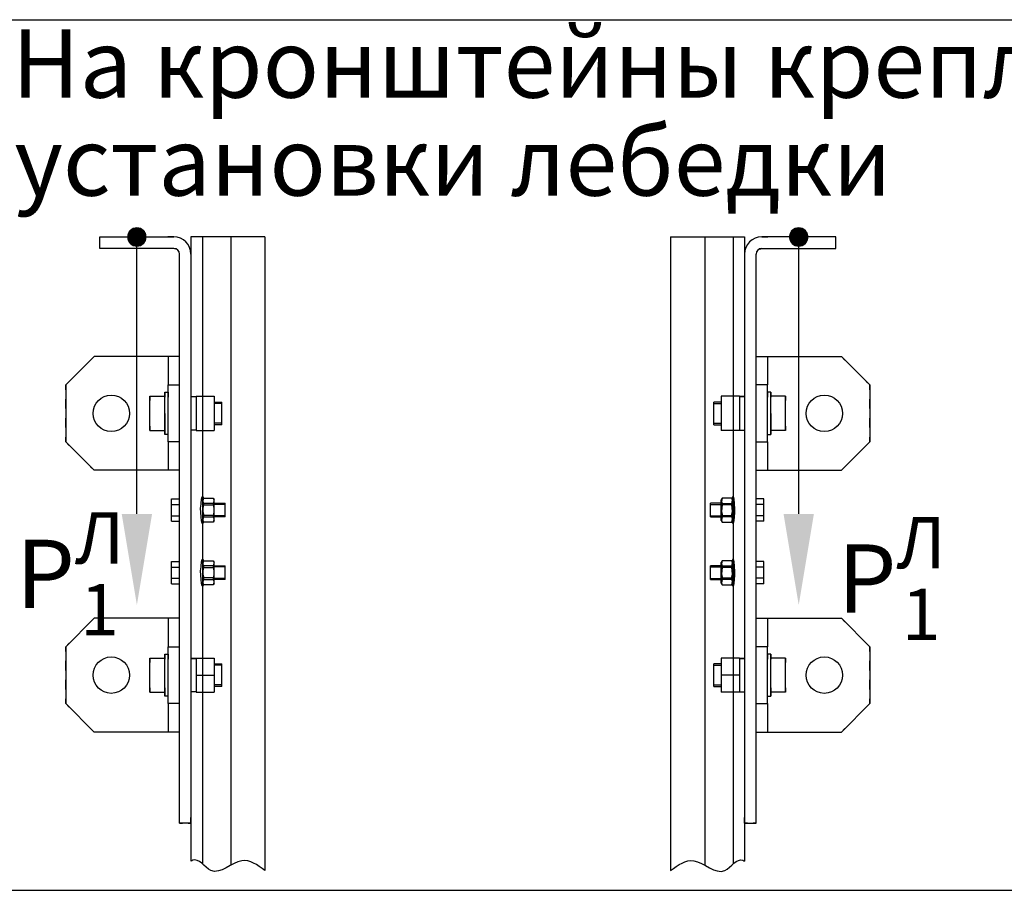
# Model space of a CAD drawing. Units: millimetres. Extents: x 0 to 2942, y 0 to 594.
# Drawn here: x 698 to 742, y 481 to 519 of the extents above; entities that cross this region are included whole.
import ezdxf

# ---------------------------------------------------------------- set-up
doc = ezdxf.new("R2010")
doc.units = ezdxf.units.MM
doc.styles.add('GOST', font='GOST_A (SAPR LM)_1.ttf')
doc.styles.get("Standard").update_dxf_attribs({"font": 'GOST_A (SAPR LM)_2.ttf'})

# ---------------------------------------------------------------- blocks, each defined once
blk = doc.blocks.new('POINT')
h = blk.add_hatch()
h.set_pattern_fill('ANSI37', color=1, scale=0.02, style=0)
h.set_pattern_definition([(45, (0, 0), (-0.001767767, 0.001767767), []), (135, (0, 0), (-0.001767767, -0.001767767), [])])
h.paths.add_polyline_path([(0.5, 0, 1), (-0.5, 0, 1)])
at = {"color": 1}
blk.add_circle((0, 0), 0.5, dxfattribs=at)

msp = doc.modelspace()

# ---------------------------------------------------------------- linework, layer by layer
at = {"color": 1}
for p, q in [((657.509453, 518.912853), (785.448503, 518.912853)), ((705.899396, 509.366205), (705.899396, 481.939976)), ((706.401398, 509.366205), (706.401398, 481.823892)), ((707.649396, 509.366205), (707.649396, 481.765402)), ((709.149396, 509.366205), (709.149396, 481.538479)), ((726.964758, 509.366205), (726.964758, 481.538479)), ((728.464758, 509.366205), (728.464758, 481.765402)), ((729.712756, 509.366205), (729.712756, 481.823892)), ((730.214758, 509.366205), (730.214758, 481.939976))]:
    msp.add_line(p, q, dxfattribs=at)
at = {"color": 1, "linetype": 'Continuous'}
for p, q in [((701.899395, 509.366241), (705.149391, 509.366241)), ((701.899395, 508.866223), (701.899395, 509.366241)), ((701.899395, 508.866223), (701.899395, 508.99124)), ((705.149391, 509.366241), (704.878562, 509.366241)), ((704.878659, 509.366241), (705.149494, 509.366241)), ((709.149396, 509.366205), (705.899396, 509.366205)), ((726.964758, 509.366205), (730.214758, 509.366205)), ((731.235495, 509.366241), (730.96466, 509.366241)), ((734.214759, 509.366241), (730.964763, 509.366241)), ((730.964763, 509.366241), (731.235592, 509.366241)), ((734.214759, 508.866223), (734.214759, 509.366241)), ((734.214759, 508.866223), (734.214759, 508.99124)), ((705.149391, 508.866223), (701.899395, 508.866223)), ((702.170224, 508.866223), (701.899395, 508.866223)), ((705.149391, 508.866223), (704.878562, 508.866223)), ((705.237782, 508.829622), (705.149391, 508.866223)), ((705.399394, 483.616226), (705.399394, 508.616238)), ((705.899391, 508.616238), (705.899393, 483.616226)), ((730.214763, 508.616238), (730.214761, 483.616226)), ((730.71476, 483.616226), (730.71476, 508.616238)), ((730.876372, 508.829622), (730.964763, 508.866223)), ((730.964763, 508.866223), (734.214759, 508.866223)), ((730.964763, 508.866223), (731.235592, 508.866223)), ((733.94393, 508.866223), (734.214759, 508.866223)), ((701.649393, 504.116222), (700.39939, 502.866226)), ((701.49314, 503.959982), (701.649393, 504.116222)), ((701.878557, 504.116222), (701.649393, 504.116222)), ((705.399394, 504.116222), (701.649393, 504.116222)), ((702.795229, 504.116222), (702.336893, 504.116222)), ((703.711894, 504.116222), (703.253558, 504.116222)), ((704.899388, 504.116222), (704.899388, 502.866226)), ((730.71476, 504.116222), (734.464761, 504.116222)), ((731.214766, 504.116222), (731.214766, 502.866226)), ((732.40226, 504.116222), (732.860596, 504.116222)), ((733.318925, 504.116222), (733.777261, 504.116222)), ((734.235597, 504.116222), (734.464761, 504.116222)), ((734.621014, 503.959982), (734.464761, 504.116222)), ((734.464761, 504.116222), (735.714764, 502.866226)), ((700.868142, 503.334972), (701.180641, 503.647477)), ((704.899388, 503.366244), (704.899388, 502.866226)), ((731.214766, 503.366244), (731.214766, 502.866226)), ((735.246012, 503.334972), (734.933513, 503.647477)), ((700.39939, 502.866226), (700.555643, 503.022491)), ((735.714764, 502.866226), (735.558511, 503.022491)), ((700.39939, 502.657905), (700.39939, 502.866226)), ((700.39939, 502.866226), (700.39939, 500.366233)), ((704.749397, 502.541222), (704.786895, 502.541222)), ((704.749397, 502.541222), (704.899388, 502.541222)), ((704.749397, 502.485459), (704.749397, 502.541222)), ((704.749397, 502.541222), (704.749397, 502.485459)), ((704.749397, 502.485459), (704.749397, 502.541222)), ((704.749397, 502.541222), (704.749397, 502.485459)), ((704.749397, 502.324835), (704.749397, 502.485459)), ((704.749397, 502.485459), (704.749397, 502.324835)), ((704.749397, 502.324835), (704.749397, 502.485459)), ((704.749397, 502.485459), (704.749397, 502.324835)), ((704.86189, 502.541222), (704.899388, 502.541222)), ((704.899388, 500.366233), (704.899388, 502.866226)), ((704.899388, 502.866226), (705.399394, 502.866226)), ((704.899388, 502.485459), (704.899388, 502.541222)), ((704.899388, 502.541222), (704.899388, 502.485459)), ((704.899388, 502.485459), (704.899388, 502.541222)), ((704.899388, 502.541222), (704.899388, 502.485459)), ((704.899388, 502.324835), (704.899388, 502.485459)), ((704.899388, 502.485459), (704.899388, 502.324835)), ((704.899388, 502.324835), (704.899388, 502.485459)), ((704.899388, 502.485459), (704.899388, 502.324835)), ((731.214766, 502.866226), (730.71476, 502.866226)), ((731.214766, 500.366233), (731.214766, 502.866226)), ((731.252264, 502.541222), (731.214766, 502.541222)), ((731.364757, 502.541222), (731.214766, 502.541222)), ((731.214766, 502.485459), (731.214766, 502.541222)), ((731.214766, 502.541222), (731.214766, 502.485459)), ((731.214766, 502.485459), (731.214766, 502.541222)), ((731.214766, 502.541222), (731.214766, 502.485459)), ((731.214766, 502.324835), (731.214766, 502.485459)), ((731.214766, 502.485459), (731.214766, 502.324835)), ((731.214766, 502.324835), (731.214766, 502.485459)), ((731.214766, 502.485459), (731.214766, 502.324835)), ((731.364757, 502.541222), (731.327259, 502.541222)), ((731.364757, 502.485459), (731.364757, 502.541222)), ((731.364757, 502.541222), (731.364757, 502.485459)), ((731.364757, 502.485459), (731.364757, 502.541222)), ((731.364757, 502.541222), (731.364757, 502.485459)), ((731.364757, 502.324835), (731.364757, 502.485459)), ((731.364757, 502.485459), (731.364757, 502.324835)), ((731.364757, 502.324835), (731.364757, 502.485459)), ((731.364757, 502.485459), (731.364757, 502.324835)), ((735.714764, 502.657905), (735.714764, 502.866226)), ((735.714764, 502.866226), (735.714764, 500.366233)), ((700.39939, 501.824574), (700.39939, 502.24124)), ((704.099388, 502.366232), (704.749397, 502.366232)), ((704.099388, 501.61623), (704.099388, 502.366232)), ((704.099388, 502.366232), (704.261891, 502.366232)), ((704.099388, 502.366232), (704.099388, 502.178744)), ((704.099388, 502.366232), (704.261891, 502.366232)), ((704.099388, 502.178744), (704.099388, 502.366232)), ((704.099388, 502.366232), (704.261891, 502.366232)), ((704.099388, 502.366232), (704.099388, 502.178744)), ((704.586895, 502.366232), (704.749397, 502.366232)), ((704.586895, 502.366232), (704.749397, 502.366232)), ((704.586895, 502.366232), (704.749397, 502.366232)), ((704.749397, 500.907649), (704.749397, 502.366232)), ((706.124386, 502.348961), (705.899375, 502.353733)), ((706.124386, 502.350099), (705.899375, 502.353685)), ((705.923381, 502.353733), (706.124386, 502.353733)), ((706.124386, 502.366232), (706.924385, 502.366232)), ((706.124386, 502.366232), (706.124386, 501.61623)), ((706.924337, 502.116223), (707.24939, 502.116223)), ((707.24939, 502.047526), (706.924337, 502.047526)), ((706.924385, 502.366232), (706.924385, 501.61623)), ((707.24939, 502.049246), (707.24939, 502.116223)), ((707.24939, 501.866239), (707.24939, 502.049246)), ((728.864764, 502.049246), (728.864764, 502.116223)), ((729.189817, 502.116223), (728.864764, 502.116223)), ((728.864764, 501.866239), (728.864764, 502.049246)), ((728.864764, 502.047526), (729.189817, 502.047526)), ((729.989768, 502.366232), (729.189769, 502.366232)), ((729.189769, 502.366232), (729.189769, 501.61623)), ((729.989768, 502.366232), (729.989768, 501.61623)), ((729.989768, 502.348961), (730.214779, 502.353733)), ((730.190773, 502.353733), (729.989768, 502.353733)), ((729.989768, 502.350099), (730.214779, 502.353685)), ((732.014766, 502.366232), (731.364757, 502.366232)), ((731.527259, 502.366232), (731.364757, 502.366232)), ((731.527259, 502.366232), (731.364757, 502.366232)), ((731.527259, 502.366232), (731.364757, 502.366232)), ((731.364757, 500.907649), (731.364757, 502.366232)), ((732.014766, 502.366232), (731.852263, 502.366232)), ((732.014766, 502.366232), (731.852263, 502.366232)), ((732.014766, 502.366232), (731.852263, 502.366232)), ((732.014766, 501.61623), (732.014766, 502.366232)), ((732.014766, 502.366232), (732.014766, 502.178744)), ((732.014766, 502.178744), (732.014766, 502.366232)), ((732.014766, 502.366232), (732.014766, 502.178744)), ((735.714764, 501.824574), (735.714764, 502.24124)), ((704.099388, 500.866227), (704.099388, 501.61623)), ((704.749397, 501.61623), (704.749397, 500.691238)), ((706.124386, 501.61623), (706.124386, 500.866227)), ((706.924385, 501.61623), (706.924385, 500.866227)), ((707.24939, 501.61623), (707.24939, 501.866239)), ((707.24939, 501.366221), (707.24939, 501.61623)), ((728.864764, 501.61623), (728.864764, 501.866239)), ((728.864764, 501.366221), (728.864764, 501.61623)), ((729.189769, 501.61623), (729.189769, 500.866227)), ((729.989768, 501.61623), (729.989768, 500.866227)), ((731.364757, 501.61623), (731.364757, 500.691238)), ((732.014766, 500.866227), (732.014766, 501.61623)), ((700.39939, 500.991244), (700.39939, 501.407909)), ((707.24939, 501.184933), (706.924337, 501.184933)), ((707.24939, 501.183213), (707.24939, 501.366221)), ((707.24939, 501.116236), (707.24939, 501.183213)), ((728.864764, 501.183213), (728.864764, 501.366221)), ((728.864764, 501.184933), (729.189817, 501.184933)), ((728.864764, 501.116236), (728.864764, 501.183213)), ((735.714764, 500.991244), (735.714764, 501.407909)), ((704.099388, 501.05374), (704.099388, 500.866227)), ((704.099388, 501.05374), (704.099388, 500.866227)), ((704.099388, 500.866227), (704.099388, 501.05374)), ((704.099388, 500.866227), (704.261891, 500.866227)), ((704.099388, 500.866227), (704.749397, 500.866227)), ((704.099388, 500.866227), (704.261891, 500.866227)), ((704.099388, 500.866227), (704.261891, 500.866227)), ((704.586895, 500.866227), (704.749397, 500.866227)), ((704.586895, 500.866227), (704.749397, 500.866227)), ((704.586895, 500.866227), (704.749397, 500.866227)), ((704.749397, 500.866227), (704.749397, 501.05374)), ((704.749397, 501.05374), (704.749397, 500.866227)), ((704.749397, 500.866227), (704.749397, 501.05374)), ((704.749397, 500.922473), (704.749397, 500.907649)), ((704.749397, 500.907649), (704.749397, 500.922473)), ((704.749397, 500.922473), (704.749397, 500.907649)), ((704.749397, 500.747024), (704.749397, 500.907649)), ((704.749397, 500.907649), (704.749397, 500.747024)), ((704.749397, 500.747024), (704.749397, 500.907649)), ((704.749397, 500.907649), (704.749397, 500.747024)), ((704.749397, 500.691238), (704.749397, 500.747024)), ((704.749397, 500.747024), (704.749397, 500.691238)), ((704.749397, 500.691238), (704.749397, 500.747024)), ((704.749397, 500.747024), (704.749397, 500.691238)), ((706.124386, 500.878726), (705.899375, 500.878726)), ((706.124386, 500.866227), (706.924385, 500.866227)), ((707.24939, 501.116236), (706.924337, 501.116236)), ((728.864764, 501.116236), (729.189817, 501.116236)), ((729.989768, 500.866227), (729.189769, 500.866227)), ((729.989768, 500.878726), (730.214779, 500.878726)), ((731.364757, 500.866227), (731.364757, 501.05374)), ((731.364757, 501.05374), (731.364757, 500.866227)), ((731.364757, 500.866227), (731.364757, 501.05374)), ((731.364757, 500.922473), (731.364757, 500.907649)), ((731.364757, 500.907649), (731.364757, 500.922473)), ((731.364757, 500.922473), (731.364757, 500.907649)), ((731.364757, 500.747024), (731.364757, 500.907649)), ((731.364757, 500.907649), (731.364757, 500.747024)), ((731.364757, 500.747024), (731.364757, 500.907649)), ((731.364757, 500.907649), (731.364757, 500.747024)), ((731.527259, 500.866227), (731.364757, 500.866227)), ((732.014766, 500.866227), (731.364757, 500.866227)), ((731.527259, 500.866227), (731.364757, 500.866227)), ((731.527259, 500.866227), (731.364757, 500.866227)), ((731.364757, 500.691238), (731.364757, 500.747024)), ((731.364757, 500.747024), (731.364757, 500.691238)), ((731.364757, 500.691238), (731.364757, 500.747024)), ((731.364757, 500.747024), (731.364757, 500.691238)), ((732.014766, 500.866227), (731.852263, 500.866227)), ((732.014766, 500.866227), (731.852263, 500.866227)), ((732.014766, 500.866227), (731.852263, 500.866227)), ((732.014766, 501.05374), (732.014766, 500.866227)), ((732.014766, 501.05374), (732.014766, 500.866227)), ((732.014766, 500.866227), (732.014766, 501.05374)), ((700.39939, 500.366233), (700.39939, 500.574554)), ((700.555643, 500.209993), (700.39939, 500.366233)), ((700.39939, 500.366233), (701.649393, 499.116237)), ((704.786895, 500.691238), (704.749397, 500.691238)), ((704.899388, 500.691238), (704.749397, 500.691238)), ((704.899388, 500.366233), (704.899388, 499.116237)), ((704.899388, 500.366233), (704.899388, 499.86624)), ((705.399394, 500.366233), (704.899388, 500.366233)), ((730.71476, 500.366233), (731.214766, 500.366233)), ((731.214766, 500.691238), (731.364757, 500.691238)), ((731.214766, 500.366233), (731.214766, 499.116237)), ((731.214766, 500.366233), (731.214766, 499.86624)), ((731.327259, 500.691238), (731.364757, 500.691238)), ((735.714764, 500.366233), (734.464761, 499.116237)), ((735.558511, 500.209993), (735.714764, 500.366233)), ((735.714764, 500.366233), (735.714764, 500.574554)), ((701.180641, 499.584982), (700.868142, 499.897488)), ((734.933513, 499.584982), (735.246012, 499.897488)), ((701.649393, 499.116237), (701.49314, 499.272477)), ((705.399394, 499.116237), (701.649393, 499.116237)), ((701.878557, 499.116237), (701.649393, 499.116237)), ((702.795229, 499.116237), (702.336893, 499.116237)), ((705.399394, 499.116237), (703.253558, 499.116237)), ((730.71476, 499.116237), (734.464761, 499.116237)), ((730.71476, 499.116237), (732.860596, 499.116237)), ((733.318925, 499.116237), (733.777261, 499.116237)), ((734.235597, 499.116237), (734.464761, 499.116237)), ((734.464761, 499.116237), (734.621014, 499.272477)), ((705.049391, 497.856987), (705.399394, 497.856987)), ((705.049391, 497.611605), (705.049391, 497.856987)), ((706.346284, 497.657048), (706.366292, 497.84255)), ((706.358952, 497.791221), (706.424404, 497.791221)), ((706.366292, 497.84255), (706.393882, 497.948672)), ((706.393882, 497.948672), (706.424476, 497.957732)), ((706.424404, 497.818739), (706.467691, 497.893734)), ((706.424404, 497.818739), (706.424404, 497.758108)), ((706.424404, 497.758108), (706.424404, 497.592493)), ((706.424476, 497.957732), (706.452963, 497.868227)), ((706.439204, 497.805028), (706.467691, 497.892305)), ((706.442281, 497.732552), (706.439204, 497.805028)), ((706.467691, 497.662886), (706.442281, 497.732552)), ((706.467691, 497.893371), (706.467691, 497.893734)), ((706.467691, 497.893734), (706.881086, 497.893734)), ((706.467691, 497.892305), (706.467691, 497.893371)), ((706.467691, 497.892305), (706.881086, 497.892305)), ((706.881086, 497.893734), (706.881086, 497.893371)), ((706.881086, 497.893734), (706.924397, 497.818739)), ((706.881086, 497.893371), (706.881086, 497.892305)), ((706.881086, 497.892305), (706.906521, 497.822639)), ((706.909573, 497.750162), (706.881086, 497.662886)), ((706.906521, 497.822639), (706.909573, 497.750162)), ((706.924397, 497.758108), (706.924397, 497.818739)), ((706.924397, 497.592493), (706.924397, 497.758108)), ((729.233068, 497.893734), (729.189757, 497.818739)), ((729.189757, 497.758108), (729.189757, 497.818739)), ((729.189757, 497.592493), (729.189757, 497.758108)), ((729.207633, 497.822639), (729.204581, 497.750162)), ((729.204581, 497.750162), (729.233068, 497.662886)), ((729.233068, 497.892305), (729.207633, 497.822639)), ((729.233068, 497.893734), (729.233068, 497.893371)), ((729.646463, 497.893734), (729.233068, 497.893734)), ((729.233068, 497.893371), (729.233068, 497.892305)), ((729.646463, 497.892305), (729.233068, 497.892305)), ((729.646463, 497.893371), (729.646463, 497.893734)), ((729.68975, 497.818739), (729.646463, 497.893734)), ((729.646463, 497.892305), (729.646463, 497.893371)), ((729.67495, 497.805028), (729.646463, 497.892305)), ((729.646463, 497.662886), (729.671873, 497.732552)), ((729.689678, 497.957732), (729.661191, 497.868227)), ((729.671873, 497.732552), (729.67495, 497.805028)), ((729.720272, 497.948672), (729.689678, 497.957732)), ((729.68975, 497.818739), (729.68975, 497.758108)), ((729.755202, 497.791221), (729.68975, 497.791221)), ((729.68975, 497.758108), (729.68975, 497.592493)), ((729.747862, 497.84255), (729.720272, 497.948672)), ((729.76787, 497.657048), (729.747862, 497.84255)), ((731.064763, 497.856987), (730.71476, 497.856987)), ((731.064763, 497.611605), (731.064763, 497.856987)), ((705.049391, 497.611605), (705.399394, 497.611605)), ((705.049391, 497.120864), (705.049391, 497.611605)), ((706.324725, 497.455558), (706.343643, 497.62609)), ((706.326614, 497.255256), (706.324725, 497.455558)), ((706.343643, 497.62609), (706.346284, 497.657048)), ((706.424404, 497.592493), (706.424404, 497.366223)), ((706.424404, 497.366223), (706.424404, 497.139977)), ((706.439446, 497.307844), (706.44153, 497.449115)), ((706.459552, 497.171419), (706.439446, 497.307844)), ((706.44153, 497.449115), (706.467691, 497.595642)), ((706.467691, 497.62999), (706.467691, 497.662886)), ((706.881086, 497.662886), (706.467691, 497.662886)), ((706.467691, 497.595642), (706.467691, 497.62999)), ((706.467691, 497.595642), (706.881086, 497.595642)), ((706.881086, 497.662886), (706.881086, 497.62999)), ((706.881086, 497.62999), (706.881086, 497.595642)), ((706.881086, 497.595642), (706.907272, 497.449115)), ((706.909573, 497.311405), (706.889225, 497.171419)), ((706.907272, 497.449115), (706.909573, 497.311405)), ((706.924397, 497.666228), (707.399393, 497.666228)), ((707.399393, 497.618872), (706.924397, 497.618872)), ((706.924397, 497.366223), (706.924397, 497.592493)), ((706.924397, 497.139977), (706.924397, 497.366223)), ((707.399393, 497.60894), (707.399393, 497.666228)), ((707.399393, 497.458925), (707.399393, 497.60894)), ((707.399393, 497.27352), (707.399393, 497.458925)), ((707.399393, 497.123529), (707.399393, 497.27352)), ((728.714761, 497.60894), (728.714761, 497.666228)), ((729.189757, 497.666228), (728.714761, 497.666228)), ((728.714761, 497.618872), (729.189757, 497.618872)), ((728.714761, 497.458925), (728.714761, 497.60894)), ((728.714761, 497.27352), (728.714761, 497.458925)), ((728.714761, 497.123529), (728.714761, 497.27352)), ((729.189757, 497.366223), (729.189757, 497.592493)), ((729.189757, 497.139977), (729.189757, 497.366223)), ((729.206882, 497.449115), (729.204581, 497.311405)), ((729.204581, 497.311405), (729.224929, 497.171419)), ((729.233068, 497.595642), (729.206882, 497.449115)), ((729.233068, 497.662886), (729.646463, 497.662886)), ((729.233068, 497.662886), (729.233068, 497.62999)), ((729.233068, 497.62999), (729.233068, 497.595642)), ((729.646463, 497.595642), (729.233068, 497.595642)), ((729.646463, 497.62999), (729.646463, 497.662886)), ((729.646463, 497.595642), (729.646463, 497.62999)), ((729.672624, 497.449115), (729.646463, 497.595642)), ((729.654602, 497.171419), (729.674708, 497.307844)), ((729.674708, 497.307844), (729.672624, 497.449115)), ((729.68975, 497.592493), (729.68975, 497.366223)), ((729.68975, 497.366223), (729.68975, 497.139977)), ((729.770511, 497.62609), (729.76787, 497.657048)), ((729.789429, 497.455558), (729.770511, 497.62609)), ((729.78754, 497.255256), (729.789429, 497.455558)), ((731.064763, 497.611605), (730.71476, 497.611605)), ((731.064763, 497.120864), (731.064763, 497.611605)), ((705.049391, 497.120864), (705.399394, 497.120864)), ((705.049391, 496.875482), (705.049391, 497.120864)), ((705.049391, 496.875482), (705.399394, 496.875482)), ((706.346284, 497.075422), (706.326614, 497.255256)), ((706.366292, 496.889919), (706.346284, 497.075422)), ((706.424404, 496.941224), (706.358952, 496.941224)), ((706.393882, 496.783797), (706.366292, 496.889919)), ((706.424404, 497.139977), (706.424404, 496.974362)), ((706.424404, 496.974362), (706.424404, 496.913731)), ((706.467691, 496.838735), (706.424404, 496.913731)), ((706.452963, 496.864218), (706.424476, 496.774737)), ((706.439204, 496.982307), (706.467691, 497.069584)), ((706.442281, 496.909831), (706.439204, 496.982307)), ((706.467691, 496.840165), (706.442281, 496.909831)), ((706.467691, 497.136828), (706.459552, 497.171419)), ((706.881086, 497.136828), (706.467691, 497.136828)), ((706.467691, 497.102479), (706.467691, 497.136828)), ((706.467691, 497.069584), (706.467691, 497.102479)), ((706.467691, 497.069584), (706.881086, 497.069584)), ((706.881086, 496.840165), (706.467691, 496.840165)), ((706.467691, 496.839099), (706.467691, 496.840165)), ((706.467691, 496.838735), (706.467691, 496.839099)), ((706.881086, 496.838735), (706.467691, 496.838735)), ((706.889225, 497.171419), (706.881086, 497.136828)), ((706.881086, 497.136828), (706.881086, 497.102479)), ((706.881086, 497.102479), (706.881086, 497.069584)), ((706.881086, 497.069584), (706.906521, 496.999917)), ((706.909573, 496.927441), (706.881086, 496.840165)), ((706.924397, 496.913731), (706.881086, 496.838735)), ((706.881086, 496.840165), (706.881086, 496.839099)), ((706.881086, 496.839099), (706.881086, 496.838735)), ((706.906521, 496.999917), (706.909573, 496.927441)), ((706.924397, 496.974362), (706.924397, 497.139977)), ((707.399393, 497.113573), (706.924397, 497.113573)), ((707.399393, 497.066241), (706.924397, 497.066241)), ((706.924397, 496.913731), (706.924397, 496.974362)), ((707.399393, 497.066241), (707.399393, 497.123529)), ((728.714761, 497.066241), (728.714761, 497.123529)), ((728.714761, 497.113573), (729.189757, 497.113573)), ((728.714761, 497.066241), (729.189757, 497.066241)), ((729.189757, 496.974362), (729.189757, 497.139977)), ((729.189757, 496.913731), (729.189757, 496.974362)), ((729.189757, 496.913731), (729.233068, 496.838735)), ((729.207633, 496.999917), (729.204581, 496.927441)), ((729.204581, 496.927441), (729.233068, 496.840165)), ((729.233068, 497.069584), (729.207633, 496.999917)), ((729.224929, 497.171419), (729.233068, 497.136828)), ((729.233068, 497.136828), (729.233068, 497.102479)), ((729.233068, 497.136828), (729.646463, 497.136828)), ((729.233068, 497.102479), (729.233068, 497.069584)), ((729.646463, 497.069584), (729.233068, 497.069584)), ((729.233068, 496.840165), (729.233068, 496.839099)), ((729.233068, 496.840165), (729.646463, 496.840165)), ((729.233068, 496.839099), (729.233068, 496.838735)), ((729.233068, 496.838735), (729.646463, 496.838735)), ((729.646463, 497.136828), (729.654602, 497.171419)), ((729.646463, 497.102479), (729.646463, 497.136828)), ((729.646463, 497.069584), (729.646463, 497.102479)), ((729.67495, 496.982307), (729.646463, 497.069584)), ((729.646463, 496.838735), (729.68975, 496.913731)), ((729.646463, 496.840165), (729.671873, 496.909831)), ((729.646463, 496.839099), (729.646463, 496.840165)), ((729.646463, 496.838735), (729.646463, 496.839099)), ((729.661191, 496.864218), (729.689678, 496.774737)), ((729.671873, 496.909831), (729.67495, 496.982307)), ((729.68975, 497.139977), (729.68975, 496.974362)), ((729.68975, 496.974362), (729.68975, 496.913731)), ((729.68975, 496.941224), (729.755202, 496.941224)), ((729.720272, 496.783797), (729.747862, 496.889919)), ((729.747862, 496.889919), (729.76787, 497.075422)), ((729.76787, 497.075422), (729.78754, 497.255256)), ((731.064763, 497.120864), (730.71476, 497.120864)), ((731.064763, 496.875482), (730.71476, 496.875482)), ((731.064763, 496.875482), (731.064763, 497.120864)), ((706.424476, 496.774737), (706.393882, 496.783797)), ((729.689678, 496.774737), (729.720272, 496.783797)), ((705.049391, 495.106986), (705.399394, 495.106986)), ((705.049391, 494.861603), (705.049391, 495.106986)), ((706.366292, 495.092548), (706.393882, 495.198671)), ((706.393882, 495.198671), (706.424476, 495.20773)), ((706.424404, 495.068737), (706.467691, 495.143732)), ((706.424476, 495.20773), (706.452963, 495.118237)), ((706.439204, 495.055026), (706.467691, 495.142303)), ((706.467691, 495.143369), (706.467691, 495.143732)), ((706.467691, 495.143732), (706.881086, 495.143732)), ((706.467691, 495.142303), (706.467691, 495.143369)), ((706.467691, 495.142303), (706.881086, 495.142303)), ((706.881086, 495.143732), (706.881086, 495.143369)), ((706.881086, 495.143732), (706.924397, 495.068737)), ((706.881086, 495.143369), (706.881086, 495.142303)), ((706.881086, 495.142303), (706.906521, 495.072637)), ((729.233068, 495.143732), (729.189757, 495.068737)), ((729.233068, 495.142303), (729.207633, 495.072637)), ((729.233068, 495.143732), (729.233068, 495.143369)), ((729.646463, 495.143732), (729.233068, 495.143732)), ((729.233068, 495.143369), (729.233068, 495.142303)), ((729.646463, 495.142303), (729.233068, 495.142303)), ((729.646463, 495.143369), (729.646463, 495.143732)), ((729.68975, 495.068737), (729.646463, 495.143732)), ((729.646463, 495.142303), (729.646463, 495.143369)), ((729.67495, 495.055026), (729.646463, 495.142303)), ((729.689678, 495.20773), (729.661191, 495.118237)), ((729.720272, 495.198671), (729.689678, 495.20773)), ((729.747862, 495.092548), (729.720272, 495.198671)), ((731.064763, 495.106986), (730.71476, 495.106986)), ((731.064763, 494.861603), (731.064763, 495.106986)), ((705.049391, 494.861603), (705.399394, 494.861603)), ((705.049391, 494.370863), (705.049391, 494.861603)), ((706.324725, 494.705544), (706.343643, 494.876089)), ((706.326614, 494.505254), (706.324725, 494.705544)), ((706.343643, 494.876089), (706.346284, 494.907058)), ((706.346284, 494.907058), (706.366292, 495.092548)), ((706.358952, 495.041231), (706.424404, 495.041231)), ((706.424404, 495.068737), (706.424404, 495.008106)), ((706.424404, 495.008106), (706.424404, 494.842479)), ((706.424404, 494.842479), (706.424404, 494.616233)), ((706.442281, 494.98255), (706.439204, 495.055026)), ((706.439446, 494.557843), (706.44153, 494.699125)), ((706.44153, 494.699125), (706.467691, 494.845652)), ((706.467691, 494.912884), (706.442281, 494.98255)), ((706.467691, 494.879977), (706.467691, 494.912884)), ((706.881086, 494.912884), (706.467691, 494.912884)), ((706.467691, 494.845652), (706.467691, 494.879977)), ((706.467691, 494.845652), (706.881086, 494.845652)), ((706.909573, 495.000161), (706.881086, 494.912884)), ((706.881086, 494.912884), (706.881086, 494.879977)), ((706.881086, 494.879977), (706.881086, 494.845652)), ((706.881086, 494.845652), (706.907272, 494.699125)), ((706.906521, 495.072637), (706.909573, 495.000161)), ((706.907272, 494.699125), (706.909573, 494.561391)), ((706.924397, 495.008106), (706.924397, 495.068737)), ((706.924397, 494.842479), (706.924397, 495.008106)), ((706.924397, 494.916227), (707.399393, 494.916227)), ((707.399393, 494.868882), (706.924397, 494.868882)), ((706.924397, 494.616233), (706.924397, 494.842479)), ((707.399393, 494.858939), (707.399393, 494.916227)), ((707.399393, 494.708936), (707.399393, 494.858939)), ((707.399393, 494.52353), (707.399393, 494.708936)), ((728.714761, 494.858939), (728.714761, 494.916227)), ((729.189757, 494.916227), (728.714761, 494.916227)), ((728.714761, 494.868882), (729.189757, 494.868882)), ((728.714761, 494.708936), (728.714761, 494.858939)), ((728.714761, 494.52353), (728.714761, 494.708936)), ((729.189757, 495.008106), (729.189757, 495.068737)), ((729.189757, 494.842479), (729.189757, 495.008106)), ((729.189757, 494.616233), (729.189757, 494.842479)), ((729.207633, 495.072637), (729.204581, 495.000161)), ((729.204581, 495.000161), (729.233068, 494.912884)), ((729.206882, 494.699125), (729.204581, 494.561391)), ((729.233068, 494.845652), (729.206882, 494.699125)), ((729.233068, 494.912884), (729.646463, 494.912884)), ((729.233068, 494.912884), (729.233068, 494.879977)), ((729.233068, 494.879977), (729.233068, 494.845652)), ((729.646463, 494.845652), (729.233068, 494.845652)), ((729.646463, 494.912884), (729.671873, 494.98255)), ((729.646463, 494.879977), (729.646463, 494.912884)), ((729.646463, 494.845652), (729.646463, 494.879977)), ((729.672624, 494.699125), (729.646463, 494.845652)), ((729.671873, 494.98255), (729.67495, 495.055026)), ((729.674708, 494.557843), (729.672624, 494.699125)), ((729.68975, 495.068737), (729.68975, 495.008106)), ((729.755202, 495.041231), (729.68975, 495.041231)), ((729.68975, 495.008106), (729.68975, 494.842479)), ((729.68975, 494.842479), (729.68975, 494.616233)), ((729.76787, 494.907058), (729.747862, 495.092548)), ((729.770511, 494.876089), (729.76787, 494.907058)), ((729.789429, 494.705544), (729.770511, 494.876089)), ((729.78754, 494.505254), (729.789429, 494.705544)), ((731.064763, 494.861603), (730.71476, 494.861603)), ((731.064763, 494.370863), (731.064763, 494.861603)), ((705.049391, 494.370863), (705.399394, 494.370863)), ((705.049391, 494.125481), (705.049391, 494.370863)), ((706.346284, 494.325408), (706.326614, 494.505254)), ((706.366292, 494.139918), (706.346284, 494.325408)), ((706.424404, 494.616233), (706.424404, 494.389987)), ((706.424404, 494.389987), (706.424404, 494.22436)), ((706.439204, 494.232305), (706.467691, 494.319582)), ((706.459552, 494.421417), (706.439446, 494.557843)), ((706.467691, 494.386814), (706.459552, 494.421417)), ((706.881086, 494.386814), (706.467691, 494.386814)), ((706.467691, 494.352477), (706.467691, 494.386814)), ((706.467691, 494.319582), (706.467691, 494.352477)), ((706.467691, 494.319582), (706.881086, 494.319582)), ((706.889225, 494.421417), (706.881086, 494.386814)), ((706.881086, 494.386814), (706.881086, 494.352477)), ((706.881086, 494.352477), (706.881086, 494.319582)), ((706.881086, 494.319582), (706.906521, 494.249916)), ((706.909573, 494.561391), (706.889225, 494.421417)), ((706.906521, 494.249916), (706.909573, 494.17744)), ((706.924397, 494.389987), (706.924397, 494.616233)), ((706.924397, 494.22436), (706.924397, 494.389987)), ((707.399393, 494.363584), (706.924397, 494.363584)), ((707.399393, 494.316227), (706.924397, 494.316227)), ((707.399393, 494.373527), (707.399393, 494.52353)), ((707.399393, 494.316227), (707.399393, 494.373527)), ((728.714761, 494.373527), (728.714761, 494.52353)), ((728.714761, 494.316227), (728.714761, 494.373527)), ((728.714761, 494.363584), (729.189757, 494.363584)), ((728.714761, 494.316227), (729.189757, 494.316227)), ((729.189757, 494.389987), (729.189757, 494.616233)), ((729.189757, 494.22436), (729.189757, 494.389987)), ((729.204581, 494.561391), (729.224929, 494.421417)), ((729.207633, 494.249916), (729.204581, 494.17744)), ((729.233068, 494.319582), (729.207633, 494.249916)), ((729.224929, 494.421417), (729.233068, 494.386814)), ((729.233068, 494.386814), (729.233068, 494.352477)), ((729.233068, 494.386814), (729.646463, 494.386814)), ((729.233068, 494.352477), (729.233068, 494.319582)), ((729.646463, 494.319582), (729.233068, 494.319582)), ((729.646463, 494.386814), (729.654602, 494.421417)), ((729.646463, 494.352477), (729.646463, 494.386814)), ((729.646463, 494.319582), (729.646463, 494.352477)), ((729.67495, 494.232305), (729.646463, 494.319582)), ((729.654602, 494.421417), (729.674708, 494.557843)), ((729.68975, 494.616233), (729.68975, 494.389987)), ((729.68975, 494.389987), (729.68975, 494.22436)), ((729.747862, 494.139918), (729.76787, 494.325408)), ((729.76787, 494.325408), (729.78754, 494.505254)), ((731.064763, 494.370863), (730.71476, 494.370863)), ((731.064763, 494.125481), (731.064763, 494.370863)), ((705.049391, 494.125481), (705.399394, 494.125481)), ((706.424404, 494.191235), (706.358952, 494.191235)), ((706.393882, 494.033795), (706.366292, 494.139918)), ((706.424476, 494.024736), (706.393882, 494.033795)), ((706.424404, 494.22436), (706.424404, 494.163729)), ((706.467691, 494.088734), (706.424404, 494.163729)), ((706.452963, 494.114229), (706.424476, 494.024736)), ((706.442281, 494.159829), (706.439204, 494.232305)), ((706.467691, 494.090163), (706.442281, 494.159829)), ((706.881086, 494.090163), (706.467691, 494.090163)), ((706.467691, 494.089085), (706.467691, 494.090163)), ((706.467691, 494.088734), (706.467691, 494.089085)), ((706.881086, 494.088734), (706.467691, 494.088734)), ((706.909573, 494.17744), (706.881086, 494.090163)), ((706.924397, 494.163729), (706.881086, 494.088734)), ((706.881086, 494.090163), (706.881086, 494.089085)), ((706.881086, 494.089085), (706.881086, 494.088734)), ((706.924397, 494.163729), (706.924397, 494.22436)), ((729.189757, 494.163729), (729.189757, 494.22436)), ((729.189757, 494.163729), (729.233068, 494.088734)), ((729.204581, 494.17744), (729.233068, 494.090163)), ((729.233068, 494.090163), (729.233068, 494.089085)), ((729.233068, 494.090163), (729.646463, 494.090163)), ((729.233068, 494.089085), (729.233068, 494.088734)), ((729.233068, 494.088734), (729.646463, 494.088734)), ((729.646463, 494.088734), (729.68975, 494.163729)), ((729.646463, 494.090163), (729.671873, 494.159829)), ((729.646463, 494.089085), (729.646463, 494.090163)), ((729.646463, 494.088734), (729.646463, 494.089085)), ((729.661191, 494.114229), (729.689678, 494.024736)), ((729.671873, 494.159829), (729.67495, 494.232305)), ((729.689678, 494.024736), (729.720272, 494.033795)), ((729.68975, 494.22436), (729.68975, 494.163729)), ((729.68975, 494.191235), (729.755202, 494.191235)), ((729.720272, 494.033795), (729.747862, 494.139918)), ((731.064763, 494.125481), (730.71476, 494.125481)), ((701.649393, 492.616234), (700.39939, 491.366238)), ((701.49314, 492.459981), (701.649393, 492.616234)), ((701.878557, 492.616234), (701.649393, 492.616234)), ((705.399394, 492.616234), (701.649393, 492.616234)), ((702.795229, 492.616234), (702.336893, 492.616234)), ((703.711894, 492.616234), (702.399395, 492.616234)), ((704.899388, 492.616222), (704.899388, 491.366225)), ((730.71476, 492.616234), (734.464761, 492.616234)), ((731.214766, 492.616222), (731.214766, 491.366225)), ((732.40226, 492.616234), (733.714759, 492.616234)), ((733.318925, 492.616234), (733.777261, 492.616234)), ((734.235597, 492.616234), (734.464761, 492.616234)), ((734.621014, 492.459981), (734.464761, 492.616234)), ((734.464761, 492.616234), (735.714764, 491.366238)), ((700.868142, 491.834983), (701.180641, 492.147476)), ((735.246012, 491.834983), (734.933513, 492.147476)), ((704.899388, 491.866243), (704.899388, 491.366225)), ((731.214766, 491.866243), (731.214766, 491.366225)), ((700.39939, 491.366238), (700.555643, 491.522478)), ((700.39939, 491.157893), (700.39939, 491.366238)), ((700.39939, 491.366238), (700.39939, 488.866233)), ((704.899388, 488.866233), (704.899388, 491.366225)), ((704.899388, 491.366225), (705.399394, 491.366225)), ((731.214766, 491.366225), (730.71476, 491.366225)), ((731.214766, 488.866233), (731.214766, 491.366225)), ((735.714764, 491.366238), (735.558511, 491.522478)), ((735.714764, 491.157893), (735.714764, 491.366238)), ((735.714764, 491.366238), (735.714764, 488.866233)), ((704.099388, 490.866232), (704.749397, 490.866232)), ((704.099388, 490.116229), (704.099388, 490.866232)), ((704.099388, 490.866232), (704.261891, 490.866232)), ((704.099388, 490.866232), (704.099388, 490.678743)), ((704.099388, 490.866232), (704.261891, 490.866232)), ((704.099388, 490.678743), (704.099388, 490.866232)), ((704.099388, 490.866232), (704.261891, 490.866232)), ((704.099388, 490.866232), (704.099388, 490.678743)), ((704.586895, 490.866232), (704.749397, 490.866232)), ((704.586895, 490.866232), (704.749397, 490.866232)), ((704.586895, 490.866232), (704.749397, 490.866232)), ((704.749397, 491.041221), (704.786895, 491.041221)), ((704.749397, 491.041221), (704.899388, 491.041221)), ((704.749397, 490.985459), (704.749397, 491.041221)), ((704.749397, 491.041221), (704.749397, 490.985459)), ((704.749397, 490.985459), (704.749397, 491.041221)), ((704.749397, 491.041221), (704.749397, 490.985459)), ((704.749397, 490.824834), (704.749397, 490.985459)), ((704.749397, 490.985459), (704.749397, 490.824834)), ((704.749397, 490.824834), (704.749397, 490.985459)), ((704.749397, 490.985459), (704.749397, 490.824834)), ((704.749397, 489.191237), (704.749397, 490.866232)), ((704.86189, 491.041221), (704.899388, 491.041221)), ((704.899388, 490.985459), (704.899388, 491.041221)), ((704.899388, 491.041221), (704.899388, 490.985459)), ((704.899388, 490.985459), (704.899388, 491.041221)), ((704.899388, 491.041221), (704.899388, 490.985459)), ((704.899388, 490.824834), (704.899388, 490.985459)), ((704.899388, 490.985459), (704.899388, 490.824834)), ((704.899388, 490.824834), (704.899388, 490.985459)), ((704.899388, 490.985459), (704.899388, 490.824834)), ((706.124386, 490.84896), (705.899375, 490.853732)), ((706.124386, 490.850099), (705.899375, 490.853684)), ((705.923381, 490.853732), (706.124386, 490.853732)), ((706.124386, 490.866232), (706.924385, 490.866232)), ((706.124386, 490.866232), (706.124386, 490.116229)), ((706.924385, 490.866232), (706.924385, 490.116229)), ((729.989768, 490.866232), (729.189769, 490.866232)), ((729.189769, 490.866232), (729.189769, 490.116229)), ((729.989768, 490.866232), (729.989768, 490.116229)), ((729.989768, 490.84896), (730.214779, 490.853732)), ((730.190773, 490.853732), (729.989768, 490.853732)), ((729.989768, 490.850099), (730.214779, 490.853684)), ((731.252264, 491.041221), (731.214766, 491.041221)), ((731.364757, 491.041221), (731.214766, 491.041221)), ((731.214766, 490.985459), (731.214766, 491.041221)), ((731.214766, 491.041221), (731.214766, 490.985459)), ((731.214766, 490.985459), (731.214766, 491.041221)), ((731.214766, 491.041221), (731.214766, 490.985459)), ((731.214766, 490.824834), (731.214766, 490.985459)), ((731.214766, 490.985459), (731.214766, 490.824834)), ((731.214766, 490.824834), (731.214766, 490.985459)), ((731.214766, 490.985459), (731.214766, 490.824834)), ((731.364757, 491.041221), (731.327259, 491.041221)), ((731.364757, 490.985459), (731.364757, 491.041221)), ((731.364757, 491.041221), (731.364757, 490.985459)), ((731.364757, 490.985459), (731.364757, 491.041221)), ((731.364757, 491.041221), (731.364757, 490.985459)), ((731.364757, 490.824834), (731.364757, 490.985459)), ((731.364757, 490.985459), (731.364757, 490.824834)), ((731.364757, 490.824834), (731.364757, 490.985459)), ((731.364757, 490.985459), (731.364757, 490.824834)), ((732.014766, 490.866232), (731.364757, 490.866232)), ((731.527259, 490.866232), (731.364757, 490.866232)), ((731.527259, 490.866232), (731.364757, 490.866232)), ((731.527259, 490.866232), (731.364757, 490.866232)), ((731.364757, 489.191237), (731.364757, 490.866232)), ((732.014766, 490.866232), (731.852263, 490.866232)), ((732.014766, 490.866232), (731.852263, 490.866232)), ((732.014766, 490.866232), (731.852263, 490.866232)), ((732.014766, 490.116229), (732.014766, 490.866232)), ((732.014766, 490.866232), (732.014766, 490.678743)), ((732.014766, 490.678743), (732.014766, 490.866232)), ((732.014766, 490.866232), (732.014766, 490.678743)), ((700.39939, 490.324562), (700.39939, 490.741227)), ((706.924337, 490.616223), (707.24939, 490.616223)), ((707.24939, 490.547525), (706.924337, 490.547525)), ((707.24939, 490.549245), (707.24939, 490.616223)), ((707.24939, 490.366238), (707.24939, 490.549245)), ((707.24939, 490.116229), (707.24939, 490.366238)), ((728.864764, 490.549245), (728.864764, 490.616223)), ((729.189817, 490.616223), (728.864764, 490.616223)), ((728.864764, 490.366238), (728.864764, 490.549245)), ((728.864764, 490.547525), (729.189817, 490.547525)), ((728.864764, 490.116229), (728.864764, 490.366238)), ((735.714764, 490.324562), (735.714764, 490.741227)), ((704.099388, 489.366226), (704.099388, 490.116229)), ((706.124386, 490.116229), (706.924385, 490.116229)), ((706.124386, 490.116229), (706.124386, 489.366226)), ((706.924385, 490.116229), (706.924385, 489.366226)), ((707.24939, 489.86622), (707.24939, 490.116229)), ((728.864764, 489.86622), (728.864764, 490.116229)), ((729.989768, 490.116229), (729.189769, 490.116229)), ((729.189769, 490.116229), (729.189769, 489.366226)), ((729.989768, 490.116229), (729.989768, 489.366226)), ((732.014766, 489.366226), (732.014766, 490.116229)), ((700.39939, 489.491231), (700.39939, 489.907896)), ((704.099388, 489.553739), (704.099388, 489.366226)), ((704.099388, 489.553739), (704.099388, 489.366226)), ((704.099388, 489.366226), (704.099388, 489.553739)), ((704.749397, 489.553739), (704.749397, 489.366226)), ((704.749397, 489.366226), (704.749397, 489.553739)), ((704.749397, 489.553739), (704.749397, 489.366226)), ((704.749397, 489.366226), (704.749397, 489.553739)), ((707.24939, 489.684933), (706.924337, 489.684933)), ((707.24939, 489.616235), (706.924337, 489.616235)), ((707.24939, 489.683213), (707.24939, 489.86622)), ((707.24939, 489.616235), (707.24939, 489.683213)), ((728.864764, 489.683213), (728.864764, 489.86622)), ((728.864764, 489.684933), (729.189817, 489.684933)), ((728.864764, 489.616235), (728.864764, 489.683213)), ((728.864764, 489.616235), (729.189817, 489.616235)), ((731.364757, 489.553739), (731.364757, 489.366226)), ((731.364757, 489.366226), (731.364757, 489.553739)), ((731.364757, 489.553739), (731.364757, 489.366226)), ((731.364757, 489.366226), (731.364757, 489.553739)), ((732.014766, 489.553739), (732.014766, 489.366226)), ((732.014766, 489.553739), (732.014766, 489.366226)), ((732.014766, 489.366226), (732.014766, 489.553739)), ((735.714764, 489.491231), (735.714764, 489.907896)), ((700.39939, 488.866233), (700.39939, 489.074566)), ((704.099388, 489.366226), (704.261891, 489.366226)), ((704.099388, 489.366226), (704.749397, 489.366226)), ((704.099388, 489.366226), (704.261891, 489.366226)), ((704.099388, 489.366226), (704.261891, 489.366226)), ((704.586895, 489.366226), (704.749397, 489.366226)), ((704.586895, 489.366226), (704.749397, 489.366226)), ((704.586895, 489.366226), (704.749397, 489.366226)), ((704.749397, 489.422473), (704.749397, 489.407648)), ((704.749397, 489.407648), (704.749397, 489.422473)), ((704.749397, 489.422473), (704.749397, 489.407648)), ((704.749397, 489.247023), (704.749397, 489.407648)), ((704.749397, 489.407648), (704.749397, 489.247023)), ((704.749397, 489.247023), (704.749397, 489.407648)), ((704.749397, 489.407648), (704.749397, 489.247023)), ((704.749397, 489.191237), (704.749397, 489.247023)), ((704.749397, 489.247023), (704.749397, 489.191237)), ((704.749397, 489.191237), (704.749397, 489.247023)), ((704.749397, 489.247023), (704.749397, 489.191237)), ((704.786895, 489.191237), (704.749397, 489.191237)), ((704.899388, 489.191237), (704.749397, 489.191237)), ((706.124386, 489.378726), (705.899375, 489.378726)), ((706.124386, 489.366226), (706.924385, 489.366226)), ((729.989768, 489.366226), (729.189769, 489.366226)), ((729.989768, 489.378726), (730.214779, 489.378726)), ((731.214766, 489.191237), (731.364757, 489.191237)), ((731.327259, 489.191237), (731.364757, 489.191237)), ((731.364757, 489.422473), (731.364757, 489.407648)), ((731.364757, 489.407648), (731.364757, 489.422473)), ((731.364757, 489.422473), (731.364757, 489.407648)), ((731.364757, 489.247023), (731.364757, 489.407648)), ((731.364757, 489.407648), (731.364757, 489.247023)), ((731.364757, 489.247023), (731.364757, 489.407648)), ((731.364757, 489.407648), (731.364757, 489.247023)), ((731.527259, 489.366226), (731.364757, 489.366226)), ((732.014766, 489.366226), (731.364757, 489.366226)), ((731.527259, 489.366226), (731.364757, 489.366226)), ((731.527259, 489.366226), (731.364757, 489.366226)), ((731.364757, 489.191237), (731.364757, 489.247023)), ((731.364757, 489.247023), (731.364757, 489.191237)), ((731.364757, 489.191237), (731.364757, 489.247023)), ((731.364757, 489.247023), (731.364757, 489.191237)), ((732.014766, 489.366226), (731.852263, 489.366226)), ((732.014766, 489.366226), (731.852263, 489.366226)), ((732.014766, 489.366226), (731.852263, 489.366226)), ((735.714764, 488.866233), (735.714764, 489.074566)), ((700.555643, 488.70998), (700.39939, 488.866233)), ((700.39939, 488.866233), (701.649393, 487.616236)), ((704.899388, 488.866233), (704.899388, 487.616236)), ((704.899388, 488.866233), (704.899388, 488.366239)), ((705.399394, 488.866233), (704.899388, 488.866233)), ((730.71476, 488.866233), (731.214766, 488.866233)), ((731.214766, 488.866233), (731.214766, 487.616236)), ((731.214766, 488.866233), (731.214766, 488.366239)), ((735.714764, 488.866233), (734.464761, 487.616236)), ((735.558511, 488.70998), (735.714764, 488.866233)), ((701.180641, 488.084982), (700.868142, 488.397487)), ((734.933513, 488.084982), (735.246012, 488.397487)), ((701.649393, 487.616236), (701.49314, 487.772477)), ((734.464761, 487.616236), (734.621014, 487.772477)), ((705.399394, 487.616236), (701.649393, 487.616236)), ((701.878557, 487.616236), (701.649393, 487.616236)), ((702.795229, 487.616236), (702.336893, 487.616236)), ((703.711894, 487.616236), (702.399395, 487.616236)), ((730.71476, 487.616236), (734.464761, 487.616236)), ((732.40226, 487.616236), (733.714759, 487.616236)), ((733.318925, 487.616236), (733.777261, 487.616236)), ((734.235597, 487.616236), (734.464761, 487.616236)), ((705.899393, 483.617014), (705.899393, 483.86701)), ((705.899393, 483.616226), (705.899393, 483.866235)), ((730.214761, 483.617014), (730.214761, 483.86701)), ((730.214761, 483.616226), (730.214761, 483.866235)), ((705.399394, 483.616226), (705.524392, 483.616226)), ((705.899393, 483.616226), (705.399394, 483.616226)), ((705.774395, 483.616226), (705.899393, 483.616226)), ((730.339759, 483.616226), (730.214761, 483.616226)), ((730.214761, 483.616226), (730.71476, 483.616226)), ((730.71476, 483.616226), (730.589762, 483.616226))]:
    msp.add_line(p, q, dxfattribs=at)
at = {"color": 3, "linetype": 'Continuous'}
for p, q in [((703.524393, 497.199327), (703.524393, 509.366241)), ((732.589761, 497.199327), (732.589761, 509.366241))]:
    msp.add_line(p, q, dxfattribs=at)
at = {"color": 7}
msp.add_line((657.509453, 480.662853), (822.509453, 480.662853), dxfattribs=at)
at = {"color": 1, "linetype": 'Continuous'}
for centre in [(702.399395, 501.61623), (733.714759, 501.61623), (702.399395, 490.116229), (733.714759, 490.116229)]:
    msp.add_circle(centre, 0.8, dxfattribs=at)
for centre, radius, start, end in [((705.149391, 508.616238), 0.75, 0, 90), ((730.964763, 508.616238), 0.75, 90, 180), ((705.149391, 508.616238), 0.25, 0, 90), ((730.964763, 508.616238), 0.25, 90, 180)]:
    msp.add_arc(centre, radius, start, end, dxfattribs=at)
for points in [[(709.149396, 481.538479), (708.817089, 481.777362), (708.051954, 482.32739), (706.896299, 480.984253), (706.216444, 482.139305), (705.925689, 481.956506), (705.899396, 481.939976)], [(726.964758, 481.538479), (727.297065, 481.777362), (728.0622, 482.32739), (729.217855, 480.984253), (729.89771, 482.139305), (730.188465, 481.956506), (730.214758, 481.939976)]]:
    msp.add_open_spline(points, degree=3, knots=[0, 0, 0, 0, 1.099106755, 2.530690323, 3.439406865, 3.529751456, 3.529751456, 3.529751456, 3.529751456], dxfattribs=at)
for points in [[(704.19106, 497.199327), (702.857726, 497.199327), (703.524393, 493.199327)], [(733.256428, 497.199327), (731.923094, 497.199327), (732.589761, 493.199327)]]:
    msp.add_solid(points, dxfattribs=at)

# ---------------------------------------------------------------- block references
at = {"color": 1, "linetype": 'Continuous', "xscale": -0.8000000000001819, "yscale": 0.8000000000001819, "zscale": 0.8}
for p in [(703.524393, 509.366241), (732.589761, 509.366241)]:
    msp.add_blockref('POINT', p, dxfattribs=at)

# ---------------------------------------------------------------- texts
at = {"color": 3, "linetype": 'Continuous', "style": 'GOST'}
for s, p in [('На кронштейны крепления', (698.033281, 515.48585)), ('установки лебедки', (698.143669, 511.18141))]:
    msp.add_text(s, height=3, dxfattribs=at).set_placement(p)
at = {"color": 3, "char_height": 3, "attachment_point": 1}
for insert in [(698.215041, 497.267107), (734.293272, 497.061599)]:
    msp.add_mtext('\\A1;P{\\H0.75x;\\SЛ^ 1;}', dxfattribs=dict(at, insert=insert))

doc.saveas('drawing.dxf')
